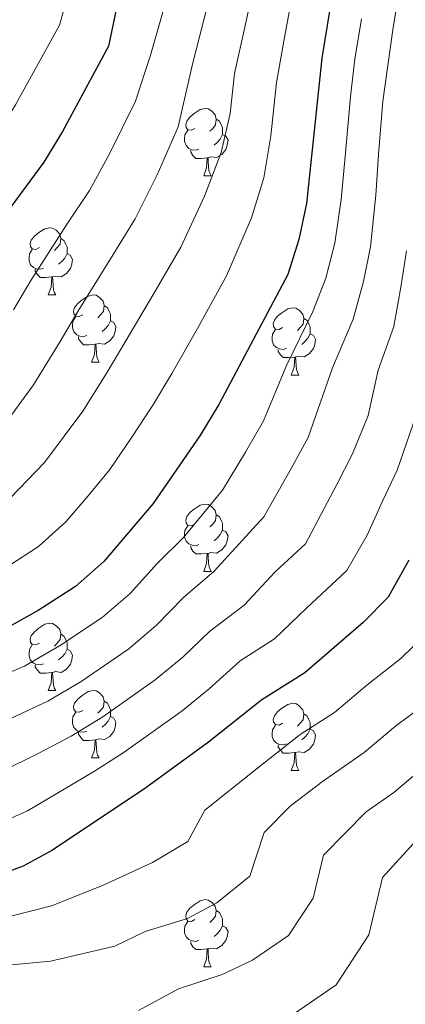
# Model space of a CAD drawing. Units: metres. Extents: x 633120 to 637634, y 4766349 to 4769406.
# Drawn here: x 635231 to 635288, y 4767613 to 4767759 of the extents above; entities that cross this region are included whole.
import ezdxf

# ---------------------------------------------------------------- set-up
doc = ezdxf.new("R2010")
doc.units = ezdxf.units.M
doc.header["$MEASUREMENT"] = 0
for name, color, linetype, lineweight in [('Nivel 36', 7, 'Continuous', 0), ('Nivel 4', 7, 'Continuous', 0), ('Nivel 5', 7, 'Continuous', 0), ('Nivel 61', 7, 'Continuous', 0), ('Nivel 63', 7, 'Continuous', 0)]:
    doc.layers.add(name, color=color, linetype=linetype, lineweight=lineweight)

msp = doc.modelspace()

# ---------------------------------------------------------------- linework, layer by layer
at = {"layer": 'Nivel 36', "color": 92, "linetype": 'Continuous', "lineweight": 0}
for p, q in [((635258.12, 4767736.1, 0.01), (635259.24, 4767736.1, 0.01)), ((635234.93, 4767718.33, 0.01), (635236.06, 4767718.33, 0.01)), ((635241.4, 4767708.3, 0.01), (635242.53, 4767708.3, 0.01)), ((635271.18, 4767706.39, 0.01), (635272.3, 4767706.39, 0.01)), ((635258.12, 4767677.11, 0.01), (635259.24, 4767677.11, 0.01)), ((635234.93, 4767659.34, 0.01), (635236.06, 4767659.34, 0.01)), ((635241.4, 4767649.3, 0.01), (635242.53, 4767649.3, 0.01)), ((635271.18, 4767647.4, 0.01), (635272.3, 4767647.4, 0.01)), ((635258.12, 4767618.11, 0.01), (635259.24, 4767618.11, 0.01))]:
    msp.add_line(p, q, dxfattribs=at)
at = {"layer": 'Nivel 36', "color": 92, "linetype": 'Continuous', "lineweight": 0, "elevation": 0.01, "flags": 128}
for points in [[(635256.82, 4767743.16), (635256.29, 4767742.89), (635255.76, 4767742.95), (635255.49, 4767743.32), (635255.44, 4767743.74), (635255.6, 4767744.26), (635256.08, 4767744.86), (635256.71, 4767745.39), (635257.61, 4767745.97), (635258.36, 4767746.13), (635258.78, 4767746.08), (635259.31, 4767745.76), (635259.84, 4767745.18), (635260, 4767744.54), (635259.89, 4767743.69), (635259.47, 4767743.16), (635259.05, 4767742.73)], [(635260, 4767744.54), (635260.48, 4767744.22), (635260.79, 4767743.58), (635260.95, 4767743.26), (635260.95, 4767742.68), (635260.95, 4767742.26), (635260.58, 4767741.57), (635260.16, 4767741.09), (635259.68, 4767740.67)], [(635257.4, 4767740.08), (635256.98, 4767739.92), (635256.39, 4767739.98), (635255.92, 4767740.19), (635255.49, 4767740.61), (635255.28, 4767741.2), (635255.28, 4767741.62), (635255.33, 4767742.2), (635255.76, 4767742.89)], [(635260.95, 4767742.26), (635261.41, 4767742.01), (635261.75, 4767741.39), (635261.64, 4767740.67), (635261.43, 4767740.03), (635260.85, 4767739.29), (635260.05, 4767738.81), (635259.2, 4767738.91), (635258.77, 4767738.78)], [(635258.66, 4767738.78), (635257.77, 4767738.7), (635256.93, 4767738.7), (635256.5, 4767739.13), (635256.18, 4767739.6), (635256.18, 4767739.92)], [(635258.12, 4767736.1), (635258.55, 4767737.26), (635258.66, 4767738.78), (635258.77, 4767738.78), (635258.81, 4767738.2), (635258.84, 4767737.51), (635258.91, 4767736.9), (635259.03, 4767736.5), (635259.24, 4767736.1)], [(635233.63, 4767725.39), (635233.1, 4767725.12), (635232.57, 4767725.18), (635232.31, 4767725.55), (635232.25, 4767725.98), (635232.41, 4767726.5), (635232.89, 4767727.09), (635233.53, 4767727.62), (635234.43, 4767728.2), (635235.17, 4767728.36), (635235.6, 4767728.31), (635236.13, 4767728), (635236.66, 4767727.41), (635236.82, 4767726.77), (635236.71, 4767725.92), (635236.28, 4767725.39), (635235.86, 4767724.96)], [(635236.82, 4767726.77), (635237.29, 4767726.46), (635237.61, 4767725.82), (635237.77, 4767725.5), (635237.77, 4767724.92), (635237.77, 4767724.49), (635237.4, 4767723.8), (635236.98, 4767723.32), (635236.5, 4767722.9)], [(635234.22, 4767722.31), (635233.79, 4767722.15), (635233.2, 4767722.21), (635232.73, 4767722.42), (635232.3, 4767722.84), (635232.09, 4767723.43), (635232.09, 4767723.85), (635232.14, 4767724.44), (635232.57, 4767725.12)], [(635237.77, 4767724.49), (635238.22, 4767724.24), (635238.57, 4767723.62), (635238.46, 4767722.9), (635238.24, 4767722.26), (635237.66, 4767721.52), (635236.86, 4767721.04), (635236.02, 4767721.14), (635235.58, 4767721.02)], [(635235.48, 4767721.02), (635234.58, 4767720.93), (635233.74, 4767720.93), (635233.32, 4767721.36), (635233, 4767721.84), (635233, 4767722.15)], [(635234.93, 4767718.33), (635235.36, 4767719.49), (635235.48, 4767721.02), (635235.58, 4767721.02), (635235.62, 4767720.43), (635235.66, 4767719.74), (635235.72, 4767719.13), (635235.84, 4767718.73), (635236.06, 4767718.33)], [(635240.1, 4767715.36), (635239.58, 4767715.09), (635239.04, 4767715.14), (635238.78, 4767715.52), (635238.72, 4767715.94), (635238.88, 4767716.46), (635239.36, 4767717.06), (635240, 4767717.58), (635240.9, 4767718.17), (635241.64, 4767718.33), (635242.07, 4767718.28), (635242.6, 4767717.96), (635243.13, 4767717.38), (635243.29, 4767716.74), (635243.18, 4767715.88), (635242.76, 4767715.36), (635242.34, 4767714.93)], [(635243.29, 4767716.74), (635243.76, 4767716.42), (635244.08, 4767715.78), (635244.24, 4767715.46), (635244.24, 4767714.88), (635244.24, 4767714.46), (635243.87, 4767713.76), (635243.45, 4767713.28), (635242.97, 4767712.86)], [(635269.88, 4767713.45), (635269.35, 4767713.18), (635268.82, 4767713.24), (635268.55, 4767713.61), (635268.5, 4767714.03), (635268.66, 4767714.55), (635269.14, 4767715.15), (635269.77, 4767715.68), (635270.67, 4767716.26), (635271.42, 4767716.42), (635271.84, 4767716.37), (635272.37, 4767716.05), (635272.9, 4767715.47), (635273.06, 4767714.83), (635272.95, 4767713.98), (635272.53, 4767713.45), (635272.11, 4767713.02)], [(635240.69, 4767712.28), (635240.26, 4767712.12), (635239.68, 4767712.18), (635239.2, 4767712.38), (635238.78, 4767712.81), (635238.56, 4767713.4), (635238.56, 4767713.82), (635238.62, 4767714.4), (635239.04, 4767715.09)], [(635244.24, 4767714.46), (635244.7, 4767714.2), (635245.04, 4767713.59), (635244.93, 4767712.86), (635244.72, 4767712.22), (635244.14, 4767711.48), (635243.34, 4767711), (635242.49, 4767711.11), (635242.06, 4767710.98)], [(635273.06, 4767714.83), (635273.54, 4767714.51), (635273.85, 4767713.87), (635274.01, 4767713.55), (635274.01, 4767712.97), (635274.01, 4767712.55), (635273.64, 4767711.86), (635273.22, 4767711.38), (635272.74, 4767710.96)], [(635270.46, 4767710.37), (635270.04, 4767710.21), (635269.45, 4767710.27), (635268.98, 4767710.48), (635268.55, 4767710.9), (635268.34, 4767711.49), (635268.34, 4767711.91), (635268.39, 4767712.49), (635268.82, 4767713.18)], [(635274.01, 4767712.55), (635274.47, 4767712.3), (635274.81, 4767711.68), (635274.7, 4767710.96), (635274.49, 4767710.32), (635273.91, 4767709.58), (635273.11, 4767709.1), (635272.26, 4767709.2), (635271.83, 4767709.07)], [(635241.95, 4767710.98), (635241.06, 4767710.9), (635240.22, 4767710.9), (635239.79, 4767711.32), (635239.47, 4767711.8), (635239.47, 4767712.12)], [(635241.4, 4767708.3), (635241.84, 4767709.46), (635241.95, 4767710.98), (635242.06, 4767710.98), (635242.1, 4767710.4), (635242.13, 4767709.71), (635242.2, 4767709.1), (635242.32, 4767708.7), (635242.53, 4767708.3)], [(635271.72, 4767709.07), (635270.83, 4767708.99), (635269.99, 4767708.99), (635269.56, 4767709.42), (635269.24, 4767709.89), (635269.24, 4767710.21)], [(635271.18, 4767706.39), (635271.61, 4767707.55), (635271.72, 4767709.07), (635271.83, 4767709.07), (635271.87, 4767708.49), (635271.9, 4767707.8), (635271.97, 4767707.19), (635272.09, 4767706.79), (635272.3, 4767706.39)], [(635256.82, 4767684.17), (635256.29, 4767683.9), (635255.76, 4767683.96), (635255.49, 4767684.33), (635255.44, 4767684.75), (635255.6, 4767685.27), (635256.08, 4767685.87), (635256.71, 4767686.4), (635257.61, 4767686.98), (635258.36, 4767687.14), (635258.78, 4767687.09), (635259.31, 4767686.77), (635259.84, 4767686.19), (635260, 4767685.55), (635259.89, 4767684.7), (635259.47, 4767684.17), (635259.05, 4767683.74)], [(635260, 4767685.55), (635260.48, 4767685.23), (635260.79, 4767684.59), (635260.95, 4767684.27), (635260.95, 4767683.69), (635260.95, 4767683.27), (635260.58, 4767682.58), (635260.16, 4767682.1), (635259.68, 4767681.68)], [(635257.4, 4767681.09), (635256.98, 4767680.93), (635256.39, 4767680.99), (635255.92, 4767681.2), (635255.49, 4767681.62), (635255.28, 4767682.21), (635255.28, 4767682.63), (635255.33, 4767683.21), (635255.76, 4767683.9)], [(635260.95, 4767683.27), (635261.41, 4767683.02), (635261.75, 4767682.4), (635261.64, 4767681.68), (635261.43, 4767681.04), (635260.85, 4767680.3), (635260.05, 4767679.82), (635259.2, 4767679.92), (635258.77, 4767679.79)], [(635258.66, 4767679.79), (635257.77, 4767679.71), (635256.93, 4767679.71), (635256.5, 4767680.14), (635256.18, 4767680.61), (635256.18, 4767680.93)], [(635258.12, 4767677.11), (635258.55, 4767678.27), (635258.66, 4767679.79), (635258.77, 4767679.79), (635258.81, 4767679.21), (635258.84, 4767678.52), (635258.91, 4767677.91), (635259.03, 4767677.51), (635259.24, 4767677.11)], [(635233.63, 4767666.4), (635233.1, 4767666.13), (635232.57, 4767666.19), (635232.3, 4767666.56), (635232.25, 4767666.98), (635232.41, 4767667.5), (635232.89, 4767668.1), (635233.52, 4767668.63), (635234.42, 4767669.21), (635235.17, 4767669.37), (635235.6, 4767669.32), (635236.12, 4767669), (635236.66, 4767668.42), (635236.82, 4767667.78), (635236.7, 4767666.93), (635236.28, 4767666.4), (635235.86, 4767665.97)], [(635236.82, 4767667.78), (635237.29, 4767667.46), (635237.6, 4767666.82), (635237.76, 4767666.5), (635237.76, 4767665.92), (635237.76, 4767665.5), (635237.4, 4767664.81), (635236.98, 4767664.33), (635236.5, 4767663.91)], [(635234.22, 4767663.32), (635233.79, 4767663.16), (635233.2, 4767663.22), (635232.73, 4767663.43), (635232.3, 4767663.85), (635232.09, 4767664.44), (635232.09, 4767664.86), (635232.14, 4767665.44), (635232.57, 4767666.13)], [(635237.76, 4767665.5), (635238.22, 4767665.25), (635238.56, 4767664.63), (635238.46, 4767663.91), (635238.24, 4767663.27), (635237.66, 4767662.53), (635236.86, 4767662.05), (635236.02, 4767662.15), (635235.58, 4767662.02)], [(635235.48, 4767662.02), (635234.58, 4767661.94), (635233.74, 4767661.94), (635233.32, 4767662.37), (635233, 4767662.84), (635233, 4767663.16)], [(635234.93, 4767659.34), (635235.36, 4767660.5), (635235.48, 4767662.02), (635235.58, 4767662.02), (635235.62, 4767661.44), (635235.66, 4767660.75), (635235.72, 4767660.14), (635235.84, 4767659.74), (635236.06, 4767659.34)], [(635240.1, 4767656.36), (635239.57, 4767656.1), (635239.04, 4767656.15), (635238.78, 4767656.52), (635238.72, 4767656.95), (635238.88, 4767657.47), (635239.36, 4767658.06), (635240, 4767658.59), (635240.9, 4767659.18), (635241.64, 4767659.34), (635242.07, 4767659.28), (635242.6, 4767658.97), (635243.13, 4767658.38), (635243.29, 4767657.74), (635243.18, 4767656.89), (635242.76, 4767656.36), (635242.34, 4767655.94)], [(635243.29, 4767657.74), (635243.76, 4767657.43), (635244.08, 4767656.79), (635244.24, 4767656.47), (635244.24, 4767655.89), (635244.24, 4767655.46), (635243.87, 4767654.77), (635243.45, 4767654.29), (635242.97, 4767653.87)], [(635269.88, 4767654.46), (635269.35, 4767654.19), (635268.82, 4767654.25), (635268.55, 4767654.62), (635268.5, 4767655.04), (635268.66, 4767655.56), (635269.14, 4767656.16), (635269.77, 4767656.69), (635270.67, 4767657.27), (635271.42, 4767657.43), (635271.84, 4767657.38), (635272.37, 4767657.06), (635272.9, 4767656.48), (635273.06, 4767655.84), (635272.95, 4767654.99), (635272.53, 4767654.46), (635272.11, 4767654.03)], [(635240.69, 4767653.28), (635240.26, 4767653.12), (635239.68, 4767653.18), (635239.2, 4767653.39), (635238.78, 4767653.82), (635238.56, 4767654.4), (635238.56, 4767654.82), (635238.62, 4767655.41), (635239.04, 4767656.1)], [(635244.24, 4767655.46), (635244.7, 4767655.21), (635245.04, 4767654.6), (635244.93, 4767653.87), (635244.72, 4767653.23), (635244.13, 4767652.49), (635243.34, 4767652.01), (635242.49, 4767652.12), (635242.06, 4767651.99)], [(635273.06, 4767655.84), (635273.54, 4767655.52), (635273.85, 4767654.88), (635274.01, 4767654.56), (635274.01, 4767653.98), (635274.01, 4767653.56), (635273.64, 4767652.87), (635273.22, 4767652.39), (635272.74, 4767651.97)], [(635270.46, 4767651.38), (635270.04, 4767651.22), (635269.45, 4767651.28), (635268.98, 4767651.49), (635268.55, 4767651.91), (635268.34, 4767652.5), (635268.34, 4767652.92), (635268.39, 4767653.5), (635268.82, 4767654.19)], [(635241.95, 4767651.99), (635241.06, 4767651.9), (635240.21, 4767651.9), (635239.79, 4767652.33), (635239.47, 4767652.81), (635239.47, 4767653.12)], [(635274.01, 4767653.56), (635274.47, 4767653.31), (635274.81, 4767652.69), (635274.7, 4767651.97), (635274.49, 4767651.33), (635273.91, 4767650.59), (635273.11, 4767650.11), (635272.26, 4767650.21), (635271.83, 4767650.08)], [(635241.4, 4767649.3), (635241.84, 4767650.46), (635241.95, 4767651.99), (635242.06, 4767651.99), (635242.09, 4767651.4), (635242.13, 4767650.72), (635242.2, 4767650.1), (635242.31, 4767649.7), (635242.53, 4767649.3)], [(635271.72, 4767650.08), (635270.83, 4767650), (635269.99, 4767650), (635269.56, 4767650.43), (635269.24, 4767650.9), (635269.24, 4767651.22)], [(635271.18, 4767647.4), (635271.61, 4767648.56), (635271.72, 4767650.08), (635271.83, 4767650.08), (635271.87, 4767649.5), (635271.9, 4767648.81), (635271.97, 4767648.2), (635272.09, 4767647.8), (635272.3, 4767647.4)], [(635256.82, 4767625.17), (635256.29, 4767624.91), (635255.76, 4767624.96), (635255.49, 4767625.33), (635255.44, 4767625.76), (635255.6, 4767626.28), (635256.08, 4767626.87), (635256.71, 4767627.4), (635257.61, 4767627.99), (635258.36, 4767628.15), (635258.78, 4767628.09), (635259.31, 4767627.78), (635259.84, 4767627.19), (635260, 4767626.55), (635259.89, 4767625.7), (635259.47, 4767625.17), (635259.05, 4767624.75)], [(635260, 4767626.55), (635260.48, 4767626.24), (635260.79, 4767625.6), (635260.95, 4767625.28), (635260.95, 4767624.7), (635260.95, 4767624.27), (635260.58, 4767623.58), (635260.16, 4767623.1), (635259.68, 4767622.68)], [(635257.4, 4767622.09), (635256.98, 4767621.93), (635256.39, 4767621.99), (635255.92, 4767622.2), (635255.49, 4767622.63), (635255.28, 4767623.21), (635255.28, 4767623.63), (635255.33, 4767624.22), (635255.76, 4767624.91)], [(635260.95, 4767624.27), (635261.41, 4767624.02), (635261.75, 4767623.41), (635261.64, 4767622.68), (635261.43, 4767622.04), (635260.85, 4767621.3), (635260.05, 4767620.82), (635259.2, 4767620.93), (635258.77, 4767620.8)], [(635258.66, 4767620.8), (635257.77, 4767620.71), (635256.93, 4767620.71), (635256.5, 4767621.14), (635256.18, 4767621.62), (635256.18, 4767621.93)], [(635258.12, 4767618.11), (635258.55, 4767619.27), (635258.66, 4767620.8), (635258.77, 4767620.8), (635258.81, 4767620.21), (635258.84, 4767619.53), (635258.91, 4767618.91), (635259.03, 4767618.51), (635259.24, 4767618.11)]]:
    msp.add_lwpolyline(points, dxfattribs=at)
at = {"layer": 'Nivel 4', "color": 36, "linetype": 'Continuous', "lineweight": 30, "flags": 128}
for points, elevation in [([(635278.58, 4767771.04), (635275.75, 4767753.62), (635273.46, 4767731.95), (635272.31, 4767726.62), (635270.68, 4767721.37), (635260.39, 4767702), (635257.56, 4767697.33), (635250.61, 4767687.21), (635243.22, 4767678.57), (635238.99, 4767674.85), (635233.42, 4767671.26), (635227.92, 4767668.19)], 925.01), ([(635245.14, 4767761.16), (635243.93, 4767755.45), (635237.09, 4767742.68), (635234.29, 4767738.14), (635227.88, 4767729.44), (635218.13, 4767712.72), (635214.98, 4767708.23), (635211.57, 4767704.58), (635205.72, 4767700.56), (635199.92, 4767697.7), (635194.62, 4767697.07), (635154.14, 4767697.9), (635148.13, 4767697.27), (635142.63, 4767696.14), (635137.94, 4767693.58), (635136.01, 4767690.52), (635135.53, 4767685.54), (635135.15, 4767668.9), (635133.96, 4767652.28), (635133.89, 4767639.94), (635133.55, 4767634.95), (635131.37, 4767624.65), (635125.76, 4767609.09)], 950.01), ([(635288.69, 4767678.78), (635285.64, 4767673.25), (635281.92, 4767669.48), (635273.22, 4767662), (635266.78, 4767657.93), (635258.86, 4767651.65), (635249.48, 4767644.84), (635235.59, 4767635.54), (635231.19, 4767633.16), (635225.8, 4767631.17), (635214.3, 4767627.94), (635208.95, 4767627.52), (635204.04, 4767628.45), (635198.5, 4767630.3), (635188.29, 4767635.17), (635183.64, 4767637.05), (635183.75, 4767634.91), (635185.7, 4767630.43), (635191.37, 4767613.78), (635193.7, 4767607.97)], 900.01)]:
    msp.add_lwpolyline(points, dxfattribs=dict(at, elevation=elevation))
at = {"layer": 'Nivel 5', "color": 36, "linetype": 'Continuous', "lineweight": 0, "flags": 128}
for points, elevation in [([(635228.02, 4767686.74), (635234.41, 4767693.34), (635240.09, 4767701.01), (635243.67, 4767706.72), (635246.38, 4767711.25), (635250.71, 4767718.52), (635254.72, 4767725.43), (635258.22, 4767733.04), (635260.71, 4767739.58), (635262.08, 4767745.4), (635262.71, 4767751.36), (635264.35, 4767758.72), (635266.5, 4767768.64)], 935.01), ([(635229.05, 4767677.93), (635233.51, 4767680.8), (635237.57, 4767684.5), (635240.88, 4767688.37), (635244.12, 4767692.31), (635247.41, 4767697.11), (635250.62, 4767702.02), (635253.38, 4767706.63), (635257.18, 4767713.32), (635261.53, 4767721.19), (635265.27, 4767729.83), (635267.09, 4767735.77), (635268.13, 4767742.05), (635268.97, 4767750), (635270.05, 4767756.17), (635272.13, 4767767.33)], 930.01), ([(635129.87, 4767693.78), (635134.66, 4767700.64), (635140.61, 4767704.03), (635147.02, 4767705.94), (635154.06, 4767706.87), (635160.02, 4767706.94), (635170.27, 4767706.66), (635179.27, 4767706.45), (635188.26, 4767706.36), (635196.5, 4767706.78), (635201.15, 4767709.08), (635205.82, 4767712.29), (635211.07, 4767718.8), (635217.81, 4767729.05), (635221.33, 4767733.97), (635227.28, 4767742.2), (635230.06, 4767746.67), (635236.61, 4767758.57), (635238.12, 4767763.98)], 955.01), ([(635229.55, 4767655.27), (635234.88, 4767657.74), (635239.84, 4767660.7), (635246.94, 4767665.57), (635251.08, 4767669.07), (635255.13, 4767673.22), (635259.66, 4767677.13), (635267.1, 4767685.22), (635271.17, 4767692.47), (635273.68, 4767697.09), (635277.31, 4767707.45), (635280.41, 4767714.72), (635281.94, 4767720.33), (635283, 4767725.48), (635283.77, 4767733.2), (635284.2, 4767739.25), (635284.83, 4767747.22), (635286.31, 4767757.85), (635287.27, 4767763.78)], 915.01), ([(635229.78, 4767716.1), (635232.36, 4767720.5), (635237.78, 4767728.92), (635241.1, 4767733.91), (635244.14, 4767739.46), (635247.95, 4767747.22), (635250.19, 4767754.09), (635252.96, 4767763.82)], 945.01), ([(635227.93, 4767698.3), (635232.77, 4767704.92), (635236.73, 4767711.41), (635239.37, 4767715.87), (635244.25, 4767723.72), (635247.91, 4767729.67), (635251.18, 4767736.26), (635254.33, 4767743.4), (635256.45, 4767752.73), (635258.65, 4767761.27)], 940.01), ([(635225.68, 4767660.6), (635231.4, 4767662.97), (635236.63, 4767665.98), (635242.97, 4767670.21), (635247.15, 4767673.82), (635251.24, 4767678.31), (635255.13, 4767682.17), (635260.91, 4767689.22), (635264.36, 4767694.9), (635267.03, 4767699.55), (635270.48, 4767707.79), (635274.37, 4767715.84), (635276.31, 4767720.85), (635277.66, 4767726.05), (635278.62, 4767732.57), (635279.19, 4767738.98), (635280.03, 4767747.93), (635280.66, 4767753.47), (635281.64, 4767759.51)], 920.01), ([(635287.57, 4767719.81), (635288.34, 4767724.9)], 910.01), ([(635228.11, 4767647.31), (635233.43, 4767649.94), (635238.36, 4767652.51), (635243.06, 4767655.41), (635250.91, 4767660.93), (635255.01, 4767664.32), (635259.01, 4767668.12), (635264.18, 4767672.09), (635268.77, 4767677.02), (635273.28, 4767681.23), (635277.97, 4767690.04), (635280.33, 4767694.64), (635282.66, 4767700.33), (635284.14, 4767707.11), (635286.45, 4767713.61), (635287.57, 4767719.81)], 910.01), ([(635237.3, 4767644.61), (635241.85, 4767647.29), (635246.27, 4767650.13), (635254.89, 4767656.29), (635258.94, 4767659.58), (635263.55, 4767663.79), (635268.7, 4767667.04), (635273.45, 4767671.62), (635279.46, 4767677.24), (635282.47, 4767682.49), (635284.77, 4767687.6), (635286.98, 4767692.19), (635290.22, 4767701.55)], 905.01), ([(635196.28, 4767610.46), (635193.03, 4767620), (635193.81, 4767627.58), (635198.37, 4767625.4), (635206.41, 4767622.2), (635215.04, 4767621.89), (635224.24, 4767624.47), (635229.55, 4767625.72), (635235.42, 4767627.25), (635243.02, 4767630.25), (635250.51, 4767633.7), (635255.75, 4767636.81), (635258.31, 4767641.5), (635266.16, 4767647.76), (635272.5, 4767652.79), (635277.64, 4767656.04), (635282.42, 4767660.12), (635287.52, 4767664.13), (635291.27, 4767667.78)], 895.01), ([(635201.18, 4767607.15), (635198.75, 4767614.3), (635196.55, 4767621.11), (635202.75, 4767618.35), (635208.78, 4767615.95), (635215.79, 4767615.83), (635222.68, 4767617.77), (635227.91, 4767618.28), (635235.26, 4767618.96), (635244.86, 4767621.22), (635249.42, 4767623.42), (635255.69, 4767625.33), (635260.1, 4767627.7), (635264.99, 4767631.67), (635267.14, 4767638.16), (635271.02, 4767642.11), (635275.85, 4767645.78), (635282.07, 4767650.08), (635286.72, 4767654.02), (635293.11, 4767658.79)], 890.01), ([(635248.41, 4767611.62), (635254.37, 4767614.84), (635260.87, 4767616.97), (635265.41, 4767619.12), (635270.79, 4767622.8), (635274.42, 4767628.38), (635275.96, 4767634.81), (635282.35, 4767641.25), (635286.49, 4767644.12), (635292.54, 4767649.23)], 885.01), ([(635185.46, 4767612.5), (635183.93, 4767619.15), (635182.98, 4767624.06), (635181.81, 4767629), (635179.78, 4767636.96), (635180.14, 4767642.34), (635185.89, 4767642.12), (635190.67, 4767640.6), (635196.23, 4767638.49), (635204.27, 4767635.29), (635212.48, 4767634.88), (635224.02, 4767637.93), (635231.85, 4767641.42), (635237.3, 4767644.61)], 905.01), ([(635270.72, 4767610.55), (635277.89, 4767615.45), (635282.73, 4767622.9), (635284.79, 4767631.46), (635290.91, 4767638.16)], 880.01)]:
    msp.add_lwpolyline(points, dxfattribs=dict(at, elevation=elevation))
at = {"layer": 'Nivel 61', "color": 250, "linetype": 'Continuous', "lineweight": 0}
msp.add_3dface([(634013.77, 4769073.56, 0.01), (637406.65, 4769140.8, 0.01), (637453.22, 4766827.23, 0.01), (634059.17, 4766759.99, 0.01)], dxfattribs=at)
at = {"layer": 'Nivel 63', "color": 7, "linetype": 'Continuous', "lineweight": 0}
msp.add_3dface([(633179.37, 4766348.72, -0.24), (633120.47, 4769318.17, -0.24), (637574.62, 4769406.44, -0.24), (637633.53, 4766436.98, -0.24)], dxfattribs=at)

doc.saveas('drawing.dxf')
